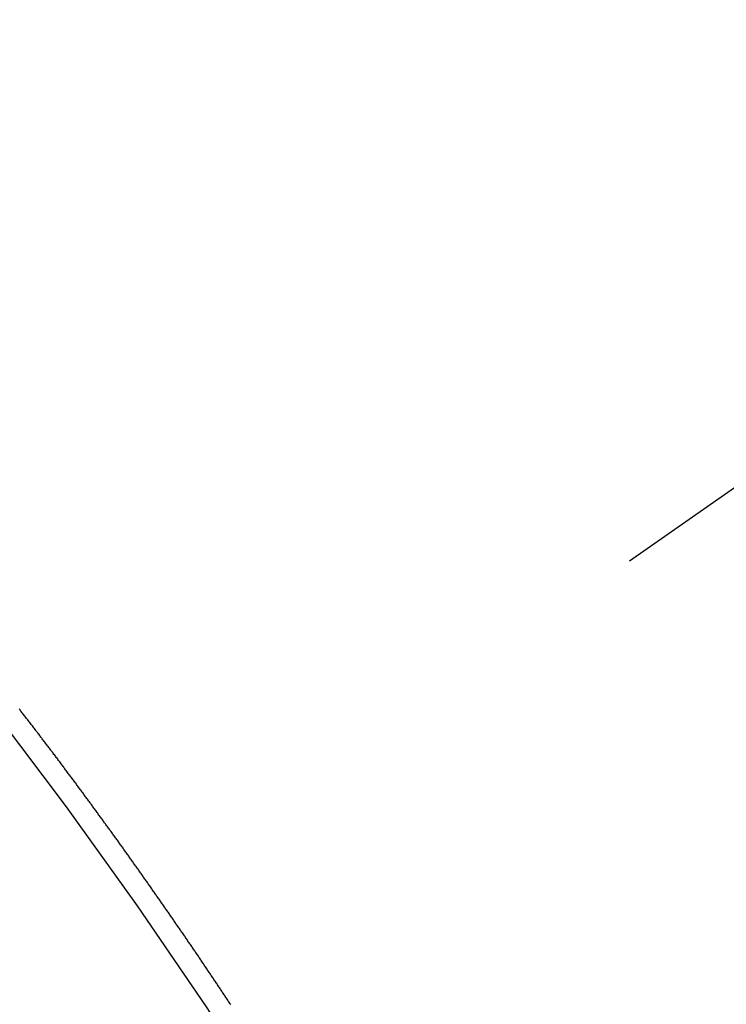
# Model space of a CAD drawing. Extents: x 56059 to 82181, y 210 to 8610.
# Drawn here: x 71021 to 71025, y 7144 to 7150 of the extents above; entities that cross this region are included whole.
import ezdxf

# ---------------------------------------------------------------- set-up
doc = ezdxf.new("R2010")
doc.units = 0
doc.header["$LTSCALE"] = 50
doc.header["$MEASUREMENT"] = 0
doc.linetypes.add('CENTER2', pattern=[1.125, 0.75, -0.125, 0.125, -0.125])
doc.linetypes.add('HIDDEN', pattern=[0.375, 0.25, -0.125])
doc.layers.get('0').update_dxf_attribs({"linetype": 'CONTINUOUS'})
doc.layers.add('150-機器', color=8, linetype='CONTINUOUS')
doc.layers.add('160-文字', color=254, linetype='CONTINUOUS')
doc.styles.add('KH001', font='txt')
doc.dimstyles.new('KH1xx030', dxfattribs={"dimscale": 30, "dimtxt": 2, "dimasz": 0.6, "dimexe": 0.3, "dimexo": 1.2, "dimgap": 0.5, "dimtad": 3, "dimdec": 1, "dimdsep": 46, "dimlunit": 6, "dimtxsty": 'KH001', "dimblk": 'DOT', "dimcen": 1, "dimdle": 1, "dimclrd": 256, "dimclre": 256, "dimclrt": 256, "dimadec": 0, "dimazin": 0, "dimtfac": 1, "dimtdec": 1, "dimtix": 1, "dimtmove": 2, "dimatfit": 3, "dimldrblk": 'CLOSEDBLANK', "dimfxl": 1, "dimtolj": 1, "dimtzin": 0, "dimlwd": -1, "dimlwe": -1, "dimarcsym": 0})

# ---------------------------------------------------------------- blocks, each defined once
blk = doc.blocks.new('_ClosedBlank')
at = {"color": 0, "linetype": 'ByBlock', "lineweight": -2}
for p, q in [((-1, 0.16667), (0, 0)), ((-1, 0.16667), (-1, -0.16667)), ((0, 0), (-1, -0.16667))]:
    blk.add_line(p, q, dxfattribs=at)
blk = doc.blocks.new('_Dot')
at = {"color": 0, "linetype": 'ByBlock', "lineweight": -2}
blk.add_line((-0.5, 0), (-1, 0), dxfattribs=at)
at = {"color": 0, "linetype": 'ByBlock', "const_width": 0.5}
blk.add_lwpolyline([(-0.25, 0, 1), (0.25, 0, 1)], format="xyb", close=True, dxfattribs=at)

msp = doc.modelspace()

# ---------------------------------------------------------------- linework, layer by layer
at = {"layer": '150-機器', "color": 13, "linetype": 'CENTER2'}
msp.add_line((71239.8466, 7297.6281), (70995.8286, 7126.7648), dxfattribs=at)
at = {"layer": '150-機器', "color": 13, "linetype": 'HIDDEN'}
msp.add_lwpolyline([(71022.3441, 7144.314), (71022.3406, 7144.3189), (71022.3366, 7144.3247), (71022.3326, 7144.3304), (71022.3286, 7144.3361), (71022.326, 7144.3416), (71022.322, 7144.3473), (71022.318, 7144.353), (71022.3146, 7144.3579), (71022.3106, 7144.3636), (71022.3074, 7144.3699), (71022.3034, 7144.3756), (71022.3, 7144.3805), (71022.2959, 7144.3863), (71022.2919, 7144.392), (71022.2885, 7144.3969), (71022.2853, 7144.4032), (71022.2813, 7144.4089), (71022.2779, 7144.4138), (71022.2739, 7144.4195), (71022.2699, 7144.4252), (71022.2659, 7144.4309), (71022.2624, 7144.4358), (71022.2593, 7144.4421), (71022.2552, 7144.4479), (71022.2518, 7144.4528), (71022.2478, 7144.4585), (71022.2438, 7144.4642), (71022.2398, 7144.4699), (71022.2372, 7144.4754), (71022.2332, 7144.4811), (71022.2292, 7144.4868), (71022.2257, 7144.4917), (71022.2217, 7144.4974), (71022.2177, 7144.5032), (71022.2137, 7144.5089), (71022.2103, 7144.5138), (71022.2071, 7144.5201), (71022.2031, 7144.5258), (71022.1997, 7144.5307), (71022.1957, 7144.5364), (71022.1917, 7144.5421), (71022.1877, 7144.5479), (71022.1842, 7144.5528), (71022.1802, 7144.5585), (71022.177, 7144.5648), (71022.1736, 7144.5697), (71022.1696, 7144.5754), (71022.1656, 7144.5811), (71022.1616, 7144.5868), (71022.1582, 7144.5917), (71022.1542, 7144.5974), (71022.1502, 7144.6032), (71022.1467, 7144.6081), (71022.1435, 7144.6144), (71022.1395, 7144.6201), (71022.1355, 7144.6258), (71022.1321, 7144.6307), (71022.1281, 7144.6364), (71022.1241, 7144.6421), (71022.1207, 7144.647), (71022.1166, 7144.6528), (71022.1126, 7144.6585), (71022.1092, 7144.6634), (71022.106, 7144.6697), (71022.102, 7144.6754), (71022.098, 7144.6811), (71022.0946, 7144.686), (71022.0906, 7144.6917), (71022.0866, 7144.6974), (71022.0831, 7144.7023), (71022.0791, 7144.7081), (71022.0751, 7144.7138), (71022.0711, 7144.7195), (71022.0677, 7144.7244), (71022.0637, 7144.7301), (71022.0605, 7144.7364), (71022.0571, 7144.7413), (71022.0531, 7144.747), (71022.0491, 7144.7528), (71022.0451, 7144.7585), (71022.0416, 7144.7634), (71022.0376, 7144.7691), (71022.0336, 7144.7748), (71022.0302, 7144.7797), (71022.0262, 7144.7854), (71022.0222, 7144.7912), (71022.0182, 7144.7969), (71022.0147, 7144.8018), (71022.0107, 7144.8075), (71022.0067, 7144.8132), (71022.0033, 7144.8181), (71021.9993, 7144.8238), (71021.9961, 7144.8301), (71021.9921, 7144.8358), (71021.9887, 7144.8407), (71021.9847, 7144.8465), (71021.9807, 7144.8522), (71021.9772, 7144.8571), (71021.9732, 7144.8628), (71021.9692, 7144.8685), (71021.9652, 7144.8742), (71021.9618, 7144.8791), (71021.9578, 7144.8849), (71021.9538, 7144.8906), (71021.9498, 7144.8963), (71021.9463, 7144.9012), (71021.9423, 7144.9069), (71021.9383, 7144.9126), (71021.9349, 7144.9175), (71021.9309, 7144.9233), (71021.9269, 7144.929), (71021.9229, 7144.9347), (71021.9194, 7144.9396), (71021.9154, 7144.9453), (71021.9114, 7144.951), (71021.908, 7144.9559), (71021.904, 7144.9617), (71021.9, 7144.9674), (71021.896, 7144.9731), (71021.8926, 7144.978), (71021.8886, 7144.9837), (71021.8846, 7144.9894), (71021.8811, 7144.9943), (71021.8771, 7145.0001), (71021.8731, 7145.0058), (71021.8691, 7145.0115), (71021.8657, 7145.0164), (71021.8617, 7145.0221), (71021.8577, 7145.0278), (71021.8542, 7145.0327), (71021.8502, 7145.0385), (71021.8462, 7145.0442), (71021.8422, 7145.0499), (71021.8388, 7145.0548), (71021.8348, 7145.0605), (71021.8308, 7145.0662), (71021.8273, 7145.0711), (71021.8233, 7145.0769), (71021.8193, 7145.0826), (71021.8153, 7145.0883), (71021.8119, 7145.0932), (71021.8079, 7145.0989), (71021.8039, 7145.1046), (71021.8005, 7145.1095), (71021.7965, 7145.1152), (71021.7925, 7145.121), (71021.7884, 7145.1267), (71021.785, 7145.1316), (71021.781, 7145.1373), (71021.777, 7145.143), (71021.7736, 7145.1479), (71021.7696, 7145.1536), (71021.7656, 7145.1594), (71021.7616, 7145.1651), (71021.7581, 7145.17), (71021.7541, 7145.1757), (71021.7493, 7145.1809), (71021.7459, 7145.1858), (71021.7419, 7145.1915), (71021.7379, 7145.1972), (71021.7339, 7145.2029), (71021.7304, 7145.2078), (71021.7264, 7145.2135), (71021.7224, 7145.2193), (71021.719, 7145.2242), (71021.715, 7145.2299), (71021.711, 7145.2356), (71021.707, 7145.2413), (71021.7035, 7145.2462), (71021.6995, 7145.2519), (71021.6955, 7145.2576), (71021.6921, 7145.2626), (71021.6881, 7145.2683), (71021.6833, 7145.2734), (71021.6793, 7145.2791), (71021.6758, 7145.284), (71021.6718, 7145.2898), (71021.6678, 7145.2955), (71021.6644, 7145.3004), (71021.6604, 7145.3061), (71021.6564, 7145.3118), (71021.6524, 7145.3175), (71021.6489, 7145.3224), (71021.6449, 7145.3282), (71021.6409, 7145.3339), (71021.6367, 7145.3382), (71021.6327, 7145.3439), (71021.6287, 7145.3496), (71021.6247, 7145.3554), (71021.6212, 7145.3603), (71021.6172, 7145.366), (71021.6132, 7145.3717), (71021.6098, 7145.3766), (71021.6058, 7145.3823), (71021.6018, 7145.388), (71021.597, 7145.3932), (71021.5935, 7145.3981), (71021.5895, 7145.4038), (71021.5855, 7145.4095), (71021.5821, 7145.4144), (71021.5781, 7145.4201), (71021.5741, 7145.4259), (71021.5701, 7145.4316), (71021.5667, 7145.4365), (71021.5618, 7145.4416), (71021.5578, 7145.4474), (71021.5544, 7145.4523), (71021.5504, 7145.458), (71021.5464, 7145.4637), (71021.5424, 7145.4694), (71021.5389, 7145.4743), (71021.5349, 7145.48), (71021.5301, 7145.4852), (71021.5267, 7145.4901), (71021.5227, 7145.4958), (71021.5187, 7145.5015), (71021.5152, 7145.5064), (71021.5112, 7145.5121), (71021.5072, 7145.5179), (71021.5024, 7145.523), (71021.499, 7145.5279), (71021.495, 7145.5336), (71021.491, 7145.5393), (71021.4875, 7145.5442), (71021.4835, 7145.55), (71021.4795, 7145.5557), (71021.4747, 7145.5608), (71021.4713, 7145.5657), (71021.4673, 7145.5715), (71021.4633, 7145.5772), (71021.4598, 7145.5821), (71021.4558, 7145.5878), (71021.4518, 7145.5935), (71021.447, 7145.5987), (71021.4436, 7145.6036), (71021.4396, 7145.6093), (71021.4356, 7145.615), (71021.4321, 7145.6199), (71021.4281, 7145.6256), (71021.4233, 7145.6308), (71021.4193, 7145.6365), (71021.4159, 7145.6414), (71021.4119, 7145.6471), (71021.4079, 7145.6528), (71021.4036, 7145.6572), (71021.3996, 7145.6629), (71021.3956, 7145.6686), (71021.3922, 7145.6735), (71021.3882, 7145.6792), (71021.3842, 7145.6849), (71021.3793, 7145.6901), (71021.3759, 7145.695), (71021.3719, 7145.7007), (71021.3679, 7145.7064), (71021.3645, 7145.7113), (71021.3597, 7145.7165), (71021.3556, 7145.7222), (71021.3516, 7145.7279), (71021.3482, 7145.7328), (71021.3442, 7145.7385), (71021.3394, 7145.7437), (71021.336, 7145.7486), (71021.3319, 7145.7543), (71021.3279, 7145.76), (71021.3239, 7145.7657), (71021.3197, 7145.7701), (71021.3157, 7145.7758), (71021.3117, 7145.7815), (71021.3082, 7145.7864), (71021.3042, 7145.7921), (71021.2994, 7145.7973), (71021.296, 7145.8022), (71021.292, 7145.8079), (71021.288, 7145.8136), (71021.284, 7145.8193), (71021.2797, 7145.8237), (71021.2757, 7145.8294), (71021.2717, 7145.8351), (71021.2683, 7145.84), (71021.2635, 7145.8451), (71021.2595, 7145.8509), (71021.256, 7145.8558), (71021.252, 7145.8615), (71021.2472, 7145.8666), (71021.2432, 7145.8723), (71021.2398, 7145.8772), (71021.2358, 7145.883), (71021.2309, 7145.8881), (71021.2275, 7145.893), (71021.2235, 7145.8987), (71021.2195, 7145.9045), (71021.2147, 7145.9096), (71021.2112, 7145.9145), (71021.2072, 7145.9202), (71021.2032, 7145.9259), (71021.199, 7145.9303), (71021.195, 7145.936), (71021.191, 7145.9417), (71021.1875, 7145.9466), (71021.1827, 7145.9518), (71021.1787, 7145.9575), (71021.1747, 7145.9632), (71021.1713, 7145.9681), (71021.1665, 7145.9732), (71021.1625, 7145.979), (71021.159, 7145.9839), (71021.155, 7145.9896), (71021.1502, 7145.9947), (71021.1468, 7145.9996), (71021.1428, 7146.0053), (71021.1379, 7146.0105), (71021.1345, 7146.0154), (71021.1305, 7146.0211), (71021.1265, 7146.0268), (71021.1217, 7146.032), (71021.1182, 7146.0369), (71021.1142, 7146.0426), (71021.1094, 7146.0478), (71021.106, 7146.0527), (71021.102, 7146.0584), (71021.0972, 7146.0635), (71021.0937, 7146.0684), (71021.0897, 7146.0741), (71021.0857, 7146.0799), (71021.0809, 7146.085), (71021.0775, 7146.0899), (71021.0735, 7146.0956), (71021.0686, 7146.1008), (71021.0652, 7146.1057), (71021.0612, 7146.1114), (71021.0564, 7146.1165), (71021.053, 7146.1214), (71021.0489, 7146.1272), (71021.0441, 7146.1323), (71021.0407, 7146.1372), (71021.0367, 7146.1429), (71021.0319, 7146.1481)], dxfattribs=at)
msp.add_arc((70996.1341, 7126.9787), 31.2914, 23.88957, 46.11045, dxfattribs=at)

# ---------------------------------------------------------------- leaders
at = {"layer": '160-文字', "annotation_type": 0, "has_hookline": 1, "hookline_direction": 1}
for points, text_width in [([(71709.8321, 7317.4181), (71536.8268, 5359.4403), (71518.8268, 5359.4403)], 1240.203), ([(71119.8466, 7304.7994), (71055.171, 5614.2098), (71037.171, 5614.2098)], 963.9594), ([(71980.2943, 7301.3095), (71713.2256, 5126.2017), (71695.2256, 5126.2017)], 1630.0508)]:
    msp.add_leader(points, dimstyle='KH1xx030', override={"dimgap": 0.5, "dimtad": 1}, dxfattribs=dict(at, text_width=text_width))

doc.saveas('drawing.dxf')
